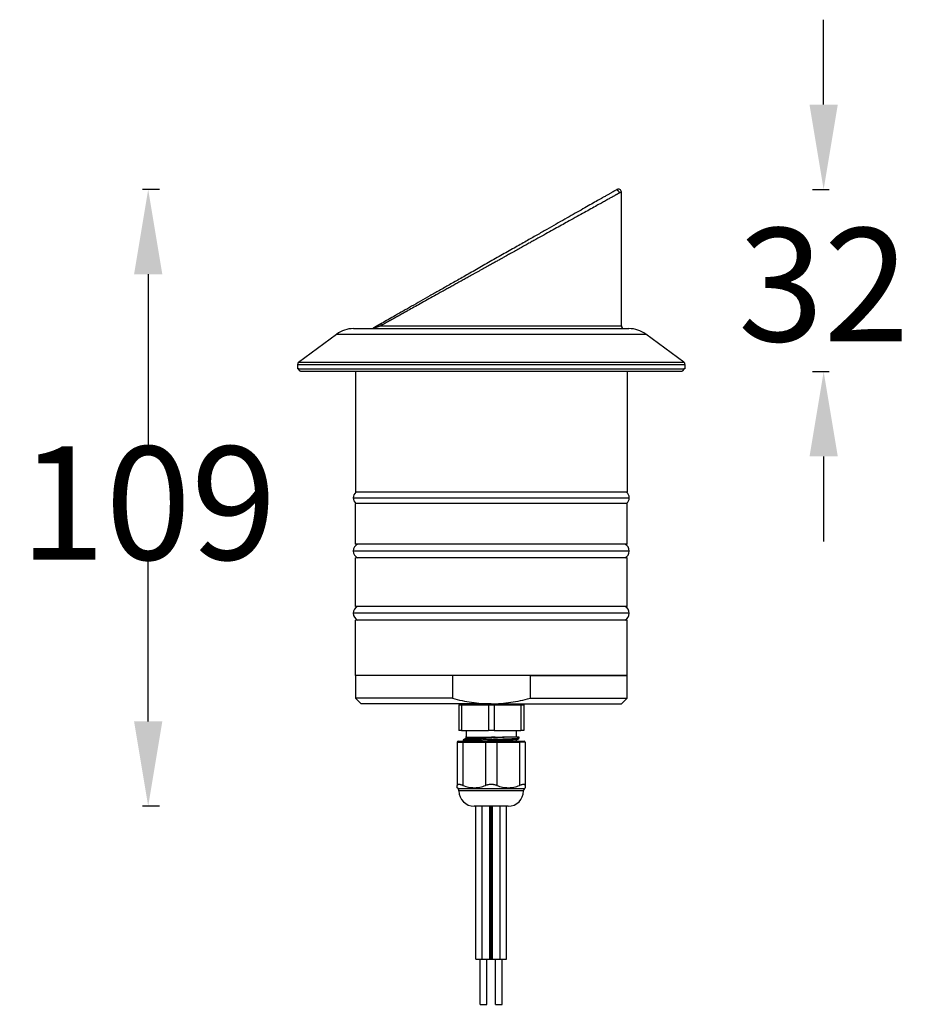
# Model space of a CAD drawing. Units: millimetres. Extents: x 1653 to 2064, y 185 to 475.
# Drawn here: x 1653 to 1810, y 185 to 359 of the extents above; entities that cross this region are included whole.
import ezdxf

# ---------------------------------------------------------------- set-up
doc = ezdxf.new("R2010")
doc.units = ezdxf.units.MM
doc.styles.get("Standard").update_dxf_attribs({"font": 'arial.ttf'})
doc.dimstyles.get("Standard").update_dxf_attribs({"dimtxt": 20, "dimasz": 15, "dimexe": 1, "dimexo": 0.0625, "dimgap": 0.09, "dimtad": 0, "dimtih": 1, "dimtoh": 1, "dimdec": 0, "dimzin": 0, "dimdsep": 46, "dimtxsty": 'Standard', "dimcen": 0.09, "dimadec": 0, "dimazin": 0, "dimtfac": 1, "dimtdec": 0, "dimtofl": 0, "dimtmove": 0, "dimatfit": 3, "dimfxl": 1, "dimtolj": 1, "dimtzin": 0, "dimarcsym": 0})

# ---------------------------------------------------------------- blocks, each defined once
blk = doc.blocks.new('*D4')
at = {"color": 0, "lineweight": -2}
for p, q in [((1677.39, 329.1), (1674.39, 329.1)), ((1675.39, 314.1), (1675.39, 283.98)), ((1675.39, 235.11), (1675.39, 263.38)), ((1677.39, 220.11), (1674.39, 220.11))]:
    blk.add_line(p, q, dxfattribs=at)
at = {"color": 0, "lineweight": 18}
for points in [[(1672.89, 314.1), (1677.89, 314.1), (1675.39, 329.1)], [(1672.89, 235.11), (1677.89, 235.11), (1675.39, 220.11)]]:
    blk.add_solid(points, dxfattribs=at)
at = {"layer": 'Defpoints', "color": 0, "lineweight": 18}
for p in [(1758.31, 329.1), (1675.39, 220.11), (1736.03, 220.11)]:
    blk.add_point(p, dxfattribs=at)
at = {"color": 0, "lineweight": 18, "insert": (1675.39, 273.68), "char_height": 20, "attachment_point": 5}
blk.add_mtext('\\A1;109', dxfattribs=at)
blk = doc.blocks.new('*D5')
at = {"color": 0, "lineweight": -2}
for p, q in [((1794.79, 344.09), (1794.79, 359.09)), ((1792.79, 329.09), (1795.79, 329.09)), ((1792.79, 296.91), (1795.79, 296.91)), ((1794.79, 281.91), (1794.79, 266.91))]:
    blk.add_line(p, q, dxfattribs=at)
at = {"color": 0, "lineweight": 18}
for points in [[(1792.29, 344.09), (1797.29, 344.09), (1794.79, 329.09)], [(1792.29, 281.91), (1797.29, 281.91), (1794.79, 296.91)]]:
    blk.add_solid(points, dxfattribs=at)
at = {"layer": 'Defpoints', "color": 0, "lineweight": 18}
for p in [(1758.28, 329.09), (1740.64, 296.91), (1794.79, 296.91)]:
    blk.add_point(p, dxfattribs=at)
at = {"color": 0, "lineweight": 18, "insert": (1794.79, 312.26), "char_height": 20, "attachment_point": 5}
blk.add_mtext('\\A1;32', dxfattribs=at)

msp = doc.modelspace()

# ---------------------------------------------------------------- linework, layer by layer
at = {"color": 7, "linetype": 'Continuous'}
for p, q in [((1759.03, 305.01), (1759.03, 328.68)), ((1759.03, 328.66), (1759.03, 328.66)), ((1711.68, 304.51), (1760.38, 304.51)), ((1716.5, 305.01), (1759.03, 305.01)), ((1701.98, 298.56), (1708.7, 303.54)), ((1708.7, 303.54), (1763.35, 303.54)), ((1770.08, 298.56), (1763.35, 303.54)), ((1701.78, 298.16), (1701.78, 297.41)), ((1701.78, 298.16), (1770.28, 298.16)), ((1701.98, 298.56), (1770.08, 298.56)), ((1770.28, 298.16), (1770.28, 297.41)), ((1702.01, 297.41), (1701.78, 297.41)), ((1702.01, 297.41), (1770.05, 297.41)), ((1769.54, 296.91), (1702.52, 296.91)), ((1712.03, 296.91), (1712.03, 275.61)), ((1760.03, 296.91), (1760.03, 275.61)), ((1770.28, 297.41), (1770.05, 297.41)), ((1760.03, 275.61), (1712.03, 275.61)), ((1711.63, 274.61), (1760.43, 274.61)), ((1760.03, 273.61), (1712.03, 273.61)), ((1712.03, 266.41), (1712.03, 273.61)), ((1760.03, 266.41), (1760.03, 273.61)), ((1760.03, 266.41), (1712.03, 266.41)), ((1760.43, 265.21), (1711.63, 265.21)), ((1760.03, 264.01), (1712.03, 264.01)), ((1712.03, 255.41), (1712.03, 264.01)), ((1760.03, 255.41), (1760.03, 264.01)), ((1760.43, 254.21), (1711.63, 254.21)), ((1760.03, 255.41), (1712.03, 255.41)), ((1760.03, 253.01), (1712.03, 253.01)), ((1712.03, 243.21), (1712.03, 253.01)), ((1760.03, 243.21), (1760.03, 253.01)), ((1760.03, 243.21), (1712.03, 243.21)), ((1729.17, 243.21), (1712.03, 243.21)), ((1712.03, 243.21), (1712.03, 239.21)), ((1729.17, 243.21), (1729.17, 239.21)), ((1742.89, 243.21), (1760.03, 243.21)), ((1742.89, 243.21), (1742.89, 239.21)), ((1760.03, 239.21), (1760.03, 243.21)), ((1712.03, 239.21), (1713.03, 238.21)), ((1729.17, 239.21), (1712.03, 239.21)), ((1742.89, 239.21), (1760.03, 239.21)), ((1759.03, 238.21), (1760.03, 239.21)), ((1736.03, 238.21), (1713.03, 238.21)), ((1730.28, 238.01), (1730.78, 238.01)), ((1730.28, 238.01), (1730.28, 233.51)), ((1730.78, 238.01), (1735.53, 238.01)), ((1730.78, 238.01), (1730.78, 233.51)), ((1732.03, 238.16), (1740.03, 238.16)), ((1732.63, 238.01), (1732.63, 238.16)), ((1735.53, 238.01), (1736.53, 238.01)), ((1735.53, 238.01), (1735.53, 233.51)), ((1736.03, 238.21), (1759.03, 238.21)), ((1736.53, 238.01), (1741.28, 238.01)), ((1736.53, 238.01), (1736.53, 233.51)), ((1739.43, 238.01), (1739.43, 238.16)), ((1741.28, 238.01), (1741.78, 238.01)), ((1741.28, 238.01), (1741.28, 233.51)), ((1741.78, 238.01), (1741.78, 233.51)), ((1730.78, 233.51), (1730.28, 233.51)), ((1730.78, 233.51), (1735.53, 233.51)), ((1731.62, 233.51), (1731.62, 232.31)), ((1736.53, 233.51), (1735.53, 233.51)), ((1736.53, 233.51), (1741.28, 233.51)), ((1740.44, 233.51), (1740.44, 232.31)), ((1741.78, 233.51), (1741.28, 233.51)), ((1730.03, 231.41), (1731.03, 231.41)), ((1730.03, 231.41), (1730.03, 223.78)), ((1730.23, 231.61), (1731.13, 231.61)), ((1731.03, 231.41), (1735.03, 231.41)), ((1731.03, 231.41), (1731.03, 223.78)), ((1731.08, 231.81), (1731.08, 231.61)), ((1731.13, 231.61), (1735.13, 231.61)), ((1735.03, 231.41), (1735.03, 223.78)), ((1735.03, 231.41), (1737.03, 231.41)), ((1735.13, 231.61), (1736.93, 231.61)), ((1736.93, 231.61), (1740.93, 231.61)), ((1737.03, 231.41), (1741.03, 231.41)), ((1737.03, 231.41), (1737.03, 223.78)), ((1740.98, 232.31), (1738.33, 232.31)), ((1740.93, 231.61), (1741.83, 231.61)), ((1740.98, 232.12), (1740.98, 232.31)), ((1742.03, 231.41), (1741.03, 231.41)), ((1741.03, 231.41), (1741.03, 223.78)), ((1742.03, 231.41), (1742.03, 223.78)), ((1730.17, 223.26), (1730.03, 223.39)), ((1730.17, 223.26), (1741.89, 223.26)), ((1730.33, 222.81), (1730.33, 222.89)), ((1730.33, 222.89), (1741.73, 222.89)), ((1741.73, 222.81), (1730.33, 222.81)), ((1741.73, 222.81), (1741.73, 222.89)), ((1741.89, 223.26), (1742.03, 223.39)), ((1739.03, 220.11), (1733.03, 220.11)), ((1733.33, 193.11), (1733.33, 220.11)), ((1734.43, 193.11), (1734.43, 220.11)), ((1735.79, 193.11), (1735.79, 220.11)), ((1736.03, 193.11), (1736.03, 220.11)), ((1736.27, 193.11), (1736.27, 220.11)), ((1737.63, 193.11), (1737.63, 220.11)), ((1738.73, 193.11), (1738.73, 220.11)), ((1733.33, 193.11), (1734.43, 193.11)), ((1734.08, 185.11), (1734.08, 193.11)), ((1734.43, 193.11), (1735.79, 193.11)), ((1735.28, 185.11), (1735.28, 193.11)), ((1735.79, 193.11), (1736.03, 193.11)), ((1736.03, 193.11), (1736.27, 193.11)), ((1736.27, 193.11), (1737.63, 193.11)), ((1736.78, 185.11), (1736.78, 193.11)), ((1737.63, 193.11), (1738.73, 193.11)), ((1737.98, 185.11), (1737.98, 193.11)), ((1734.08, 185.11), (1735.28, 185.11)), ((1736.78, 185.11), (1737.98, 185.11))]:
    msp.add_line(p, q, dxfattribs=at)
for centre, radius, start, end in [((1711.68, 299.51), 5, 90, 126.479), ((1759.53, 305.01), 0.5, 180, 270), ((1760.38, 299.51), 5, 53.521, 90), ((1702.28, 298.16), 0.5, 126.479, 180), ((1769.78, 298.16), 0.5, 0, 53.521), ((1712.95, 274.61), 1.32, 130.9978, 180), ((1759.1, 274.61), 1.32, 0, 49.0022), ((1712.95, 274.61), 1.32, 180, 229.0022), ((1759.1, 274.61), 1.32, 310.9978, 0), ((1712.95, 265.21), 1.32, 115.0875, 180), ((1759.1, 265.21), 1.32, 0, 64.9125), ((1712.95, 265.21), 1.32, 180, 244.9125), ((1759.1, 265.21), 1.32, 295.0875, 0), ((1712.95, 254.21), 1.32, 115.0875, 180), ((1712.95, 254.21), 1.32, 180, 244.9125), ((1759.1, 254.21), 1.32, 0, 64.9125), ((1759.1, 254.21), 1.32, 295.0875, 0), ((1732.03, 238.91), 0.75, 248.9625, 270), ((1740.03, 238.91), 0.75, 270, 291.0375), ((1730.23, 231.41), 0.2, 90, 180), ((1741.83, 231.41), 0.2, 0, 90), ((1729.83, 222.89), 0.5, 0, 47.7263), ((1733.03, 222.81), 2.7, 180, 270), ((1739.03, 222.81), 2.7, 270, 0), ((1742.23, 222.89), 0.5, 132.2737, 180)]:
    msp.add_arc(centre, radius, start, end, dxfattribs=at)
for centre, major_axis, ratio, start_param, end_param in [((1758.53, 328.66), (0.247, -0.435), 0.999975, 1.054113, 3.14159), ((1716.92, 305.01), (0.247, -0.435), 0.813422, 3.140464, 4.279459), ((1731.13, 231.41), (0, 0.2), 0.5, 0, 1.570796), ((1735.13, 231.41), (0, 0.2), 0.5, 0, 1.570796), ((1736.93, 231.41), (0, 0.2), 0.5, 4.712389, 6.283185), ((1740.93, 231.41), (0, 0.2), 0.5, 4.712389, 6.283185)]:
    msp.add_ellipse(centre, major_axis=major_axis, ratio=ratio, start_param=start_param, end_param=end_param, dxfattribs=at)
for points, degree in [([(1757.95, 328.9), (1757.46, 328.64), (1756.01, 327.8)], 2), ([(1715.38, 304.67), (1715.39, 304.67), (1715.41, 304.68), (1715.43, 304.69), (1715.46, 304.7), (1715.49, 304.71), (1715.53, 304.72), (1715.56, 304.73), (1715.59, 304.74), (1715.63, 304.76), (1715.67, 304.77), (1715.72, 304.78), (1715.76, 304.8), (1715.81, 304.81), (1715.87, 304.83), (1715.93, 304.85), (1716, 304.87), (1716.07, 304.89), (1716.14, 304.91), (1716.22, 304.94), (1716.3, 304.96), (1716.39, 304.99), (1716.46, 305), (1716.5, 305.01)], 3), ([(1716.68, 305.45), (1716.64, 305.43), (1716.57, 305.39), (1716.48, 305.34), (1716.4, 305.29), (1716.32, 305.25), (1716.24, 305.2), (1716.17, 305.16), (1716.1, 305.12), (1716.03, 305.08), (1715.97, 305.05), (1715.91, 305.02), (1715.86, 304.99), (1715.81, 304.96), (1715.76, 304.93), (1715.72, 304.91), (1715.68, 304.88), (1715.64, 304.86), (1715.6, 304.84), (1715.56, 304.82), (1715.52, 304.8), (1715.49, 304.78), (1715.47, 304.76), (1715.45, 304.76)], 3), ([(1731.49, 232.06), (1731.29, 231.94), (1731.09, 231.83)], 2), ([(1733.43, 232.2), (1733.36, 232.12), (1733.29, 232.04), (1733.21, 231.97)], 3), ([(1733.49, 232.31), (1733.48, 232.27), (1733.46, 232.22), (1733.43, 232.2)], 3), ([(1740.57, 231.88), (1740.77, 231.99), (1740.98, 232.11)], 2)]:
    msp.add_open_spline(points, degree=degree, dxfattribs=at)
for points, knots in [([(1758.28, 329.09), (1758.28, 329.09), (1758.22, 329.05), (1758.07, 328.97), (1757.95, 328.9)], [0, 0, 0, 0, 0.551586, 1, 1, 1, 1]), ([(1758.69, 328.46), (1758.69, 328.5), (1758.69, 328.58), (1758.64, 328.7), (1758.56, 328.81), (1758.49, 328.87), (1758.31, 329.1)], [0, 0, 0, 0, 0.219251, 0.46287, 0.725961, 1, 1, 1, 1]), ([(1757.79, 327.97), (1757.67, 327.9), (1757.38, 327.74), (1756.86, 327.45), (1756.22, 327.09), (1755.5, 326.69), (1754.65, 326.22), (1753.65, 325.66), (1752.49, 325.02), (1751.2, 324.3), (1749.93, 323.6), (1748.71, 322.92), (1747.56, 322.28), (1746.31, 321.59), (1744.98, 320.85), (1743.83, 320.2), (1742.87, 319.67), (1742.14, 319.27), (1741.36, 318.83), (1740.54, 318.38), (1739.89, 318.02), (1739.41, 317.75), (1739.09, 317.57), (1738.71, 317.36), (1738.27, 317.11), (1737.76, 316.83), (1737.19, 316.52), (1736.57, 316.17), (1735.88, 315.79), (1735.22, 315.42), (1734.63, 315.1), (1734.14, 314.82), (1733.66, 314.55), (1733.2, 314.3), (1732.77, 314.06), (1732.35, 313.83), (1731.96, 313.61), (1731.59, 313.4), (1731.24, 313.21), (1730.75, 312.94), (1730.14, 312.6), (1729.4, 312.19), (1728.69, 311.79), (1728.02, 311.42), (1727.11, 310.91), (1725.99, 310.29), (1724.7, 309.57), (1723.49, 308.9), (1722.36, 308.27), (1721.62, 307.86), (1721.2, 307.63), (1721.09, 307.57), (1720.98, 307.51), (1720.87, 307.45), (1720.77, 307.39), (1720.66, 307.33), (1720.55, 307.27), (1720.45, 307.21), (1720.34, 307.15), (1720.24, 307.09), (1720.13, 307.04), (1720.03, 306.98), (1719.93, 306.92), (1719.83, 306.87), (1719.73, 306.81), (1719.63, 306.75), (1719.53, 306.7), (1719.43, 306.64), (1719.33, 306.59), (1719.23, 306.54), (1719.14, 306.48), (1719.04, 306.43), (1718.95, 306.38), (1718.86, 306.33), (1718.76, 306.28), (1718.67, 306.22), (1718.58, 306.17), (1718.49, 306.12), (1718.4, 306.07), (1718.31, 306.02), (1718.23, 305.98), (1718.14, 305.93), (1718.05, 305.88), (1717.97, 305.83), (1717.88, 305.79), (1717.8, 305.74), (1717.72, 305.69), (1717.63, 305.65), (1717.55, 305.6), (1717.47, 305.56), (1717.39, 305.51), (1717.31, 305.47), (1717.24, 305.43), (1717.16, 305.38), (1717.08, 305.34), (1717.01, 305.3), (1716.93, 305.26), (1716.86, 305.21), (1716.78, 305.17), (1716.71, 305.13), (1716.64, 305.09), (1716.57, 305.05), (1716.52, 305.03), (1716.5, 305.01)], [0, 0, 0, 0, 0.019668, 0.04482, 0.070413, 0.096467, 0.123001, 0.154276, 0.186683, 0.220245, 0.254983, 0.280143, 0.306534, 0.33416, 0.363027, 0.393137, 0.407608, 0.422851, 0.438868, 0.455659, 0.473223, 0.478472, 0.48495, 0.492658, 0.501596, 0.511763, 0.52316, 0.535788, 0.549645, 0.564731, 0.575163, 0.585186, 0.5948, 0.604007, 0.612805, 0.621195, 0.629176, 0.636749, 0.643914, 0.65067, 0.666514, 0.681816, 0.696577, 0.710797, 0.724475, 0.75431, 0.782993, 0.810531, 0.836928, 0.862192, 0.864971, 0.867743, 0.870508, 0.873266, 0.876017, 0.878761, 0.881498, 0.884228, 0.886951, 0.889666, 0.892375, 0.895077, 0.897772, 0.90046, 0.903141, 0.905815, 0.908482, 0.911142, 0.913796, 0.916442, 0.919082, 0.921715, 0.924341, 0.92696, 0.929572, 0.932177, 0.934776, 0.937368, 0.939953, 0.942531, 0.945103, 0.947668, 0.950226, 0.952777, 0.955322, 0.95786, 0.960392, 0.962916, 0.965435, 0.967946, 0.970451, 0.972949, 0.975441, 0.977926, 0.980405, 0.982877, 0.985343, 0.987802, 0.990254, 0.9927, 0.99514, 0.997573, 1, 1, 1, 1]), ([(1756.01, 327.8), (1755.79, 327.67), (1755.26, 327.37), (1754.33, 326.84), (1753.18, 326.19), (1751.92, 325.47), (1750.55, 324.7), (1749.07, 323.86), (1747.5, 322.96), (1745.85, 322.02), (1744.11, 321.04), (1742.23, 319.97), (1740.12, 318.77), (1737.74, 317.42), (1735.21, 315.98), (1732.79, 314.6), (1730.6, 313.36), (1728.64, 312.25), (1726.85, 311.23), (1725.16, 310.27), (1723.53, 309.34), (1721.94, 308.44), (1720.45, 307.6), (1719.13, 306.85), (1717.82, 306.1), (1717.05, 305.66), (1716.68, 305.45)], [0, 0, 0, 0, 0.032874, 0.074923, 0.116972, 0.159021, 0.20107, 0.243119, 0.285168, 0.327217, 0.369266, 0.411315, 0.453364, 0.495413, 0.537462, 0.579511, 0.62156, 0.663608, 0.705657, 0.747706, 0.789755, 0.831804, 0.873853, 0.915902, 0.957951, 1, 1, 1, 1]), ([(1759.03, 328.66), (1759.03, 328.66), (1759.03, 328.66), (1759.03, 328.65), (1759.03, 328.65), (1759.03, 328.65), (1759.02, 328.65), (1759.02, 328.65), (1759.02, 328.65), (1759.02, 328.65), (1759.02, 328.65), (1759.01, 328.65), (1759.01, 328.64), (1759.01, 328.64), (1759, 328.64), (1759, 328.64), (1759, 328.64), (1758.99, 328.63), (1758.99, 328.63), (1758.98, 328.63), (1758.98, 328.63), (1758.97, 328.62), (1758.97, 328.62), (1758.96, 328.62), (1758.96, 328.61), (1758.95, 328.61), (1758.94, 328.61), (1758.94, 328.6), (1758.93, 328.6), (1758.92, 328.6), (1758.92, 328.59), (1758.91, 328.59), (1758.9, 328.58), (1758.89, 328.58), (1758.88, 328.57), (1758.88, 328.57), (1758.87, 328.56), (1758.86, 328.56), (1758.85, 328.55), (1758.84, 328.55), (1758.83, 328.54), (1758.82, 328.54), (1758.81, 328.53), (1758.8, 328.53), (1758.79, 328.52), (1758.78, 328.51), (1758.77, 328.51), (1758.75, 328.5), (1758.74, 328.5), (1758.73, 328.49), (1758.72, 328.48), (1758.71, 328.48), (1758.69, 328.47), (1758.68, 328.46), (1758.67, 328.45), (1758.66, 328.45), (1758.64, 328.44), (1758.63, 328.43), (1758.61, 328.42), (1758.6, 328.42), (1758.58, 328.41), (1758.57, 328.4), (1758.56, 328.39), (1758.54, 328.38), (1758.52, 328.37), (1758.51, 328.37), (1758.49, 328.36), (1758.48, 328.35), (1758.46, 328.34), (1758.44, 328.33), (1758.43, 328.32), (1758.41, 328.31), (1758.39, 328.3), (1758.37, 328.29), (1758.36, 328.28), (1758.34, 328.27), (1758.32, 328.26), (1758.3, 328.25), (1758.28, 328.24), (1758.26, 328.23), (1758.24, 328.22), (1758.22, 328.21), (1758.2, 328.2), (1758.18, 328.19), (1758.16, 328.17), (1758.14, 328.16), (1758.12, 328.15), (1758.1, 328.14), (1758.08, 328.13), (1758.06, 328.12), (1758.04, 328.1), (1758.02, 328.09), (1757.99, 328.08), (1757.97, 328.07), (1757.95, 328.05), (1757.93, 328.04), (1757.9, 328.03), (1757.86, 328), (1757.82, 327.98), (1757.79, 327.97)], [0, 0, 0, 0, 0.00988, 0.019761, 0.029645, 0.03953, 0.049418, 0.059307, 0.069199, 0.079092, 0.088988, 0.098886, 0.108785, 0.118688, 0.128592, 0.138498, 0.148407, 0.158318, 0.168232, 0.178148, 0.188066, 0.197987, 0.20791, 0.217836, 0.227764, 0.237695, 0.247629, 0.257565, 0.267504, 0.277445, 0.287389, 0.297336, 0.307286, 0.317239, 0.327194, 0.337153, 0.347114, 0.357078, 0.367045, 0.377016, 0.386989, 0.396965, 0.406945, 0.416927, 0.426913, 0.436902, 0.446894, 0.45689, 0.466888, 0.47689, 0.486896, 0.496905, 0.506917, 0.516933, 0.526952, 0.536974, 0.547001, 0.55703, 0.567064, 0.577101, 0.587142, 0.597186, 0.607234, 0.617286, 0.627342, 0.637401, 0.647464, 0.657531, 0.667603, 0.677678, 0.687757, 0.69784, 0.707927, 0.718018, 0.728113, 0.738212, 0.748316, 0.758423, 0.768535, 0.778651, 0.788771, 0.798896, 0.809025, 0.819158, 0.829296, 0.839438, 0.849585, 0.859736, 0.869891, 0.880051, 0.890216, 0.900385, 0.910559, 0.920738, 0.930921, 0.941109, 0.951302, 0.961499, 1, 1, 1, 1]), ([(1715.16, 304.57), (1715.15, 304.57), (1715.15, 304.57), (1715.14, 304.56), (1715.13, 304.56), (1715.12, 304.55), (1715.12, 304.55), (1715.11, 304.54), (1715.11, 304.54), (1715.11, 304.53), (1715.11, 304.53), (1715.11, 304.53), (1715.11, 304.52), (1715.11, 304.52), (1715.11, 304.52)], [0, 0, 0, 0, 0.035846, 0.035846, 0.225259, 0.225259, 0.414672, 0.414672, 0.604085, 0.604085, 0.793498, 0.793498, 0.982911, 1, 1, 1, 1]), ([(1715.44, 304.75), (1715.41, 304.73), (1715.33, 304.69), (1715.24, 304.63), (1715.17, 304.6), (1715.15, 304.58), (1715.14, 304.58)], [0, 0, 0, 0, 0.433305, 0.784417, 0.929952, 1, 1, 1, 1]), ([(1715.15, 304.57), (1715.16, 304.58), (1715.17, 304.58), (1715.2, 304.59), (1715.21, 304.6), (1715.24, 304.61), (1715.25, 304.62), (1715.28, 304.63), (1715.29, 304.63), (1715.32, 304.64), (1715.33, 304.65), (1715.35, 304.66), (1715.37, 304.66), (1715.38, 304.67)], [0, 0, 0, 0, 0.15857, 0.15857, 0.326856, 0.326856, 0.495142, 0.495142, 0.663428, 0.663428, 0.831714, 0.831714, 1, 1, 1, 1]), ([(1702.52, 296.91), (1702.48, 296.91), (1702.45, 296.92), (1702.4, 296.93), (1702.39, 296.93), (1702.36, 296.94), (1702.34, 296.95), (1702.3, 296.97), (1702.27, 296.98), (1702.23, 297.01), (1702.21, 297.02), (1702.19, 297.04), (1702.17, 297.05), (1702.14, 297.08), (1702.12, 297.11), (1702.09, 297.15), (1702.08, 297.16), (1702.07, 297.19), (1702.05, 297.22), (1702.04, 297.25), (1702.03, 297.28), (1702.03, 297.3), (1702.02, 297.35), (1702.01, 297.38), (1702.01, 297.41)], [0, 0, 0, 0, 0.125, 0.125, 0.1875, 0.1875, 0.25, 0.25, 0.375, 0.375, 0.4375, 0.4375, 0.5, 0.5, 0.625, 0.625, 0.6875, 0.6875, 0.75, 0.8125, 0.8125, 0.875, 0.875, 1, 1, 1, 1]), ([(1770.05, 297.41), (1770.05, 297.38), (1770.04, 297.35), (1770.03, 297.3), (1770.03, 297.29), (1770.02, 297.25), (1770.01, 297.24), (1769.99, 297.19), (1769.98, 297.16), (1769.95, 297.12), (1769.94, 297.11), (1769.92, 297.08), (1769.91, 297.07), (1769.87, 297.04), (1769.85, 297.02), (1769.81, 296.99), (1769.81, 296.99), (1769.79, 296.98), (1769.77, 296.97), (1769.73, 296.95), (1769.7, 296.94), (1769.67, 296.93), (1769.66, 296.93), (1769.61, 296.92), (1769.58, 296.91), (1769.54, 296.91)], [0, 0, 0, 0, 0.125, 0.125, 0.1875, 0.1875, 0.25, 0.25, 0.375, 0.375, 0.4375, 0.4375, 0.5, 0.5, 0.625, 0.625, 0.65625, 0.65625, 0.6875, 0.75, 0.8125, 0.8125, 0.875, 0.875, 1, 1, 1, 1]), ([(1729.17, 239.21), (1729.73, 239.05), (1730.3, 238.91), (1731.43, 238.66), (1732, 238.56), (1733.14, 238.39), (1733.71, 238.32), (1734.87, 238.24), (1735.45, 238.21), (1736.03, 238.21)], [0, 0, 0, 0, 0.25, 0.25, 0.5, 0.5, 0.75, 0.75, 1, 1, 1, 1]), ([(1736.03, 238.21), (1736.61, 238.21), (1737.19, 238.24), (1738.35, 238.32), (1738.92, 238.39), (1740.06, 238.56), (1740.63, 238.66), (1741.76, 238.91), (1742.33, 239.05), (1742.89, 239.21)], [0, 0, 0, 0, 0.25, 0.25, 0.5, 0.5, 0.75, 0.75, 1, 1, 1, 1]), ([(1740.97, 232.11), (1740.97, 232.1), (1740.96, 232.1), (1740.92, 232.09), (1740.88, 232.08), (1740.8, 232.07), (1740.79, 232.07), (1740.76, 232.07), (1740.74, 232.07), (1740.69, 232.06), (1740.65, 232.06), (1740.51, 232.05), (1740.41, 232.04), (1740.24, 232.03), (1740.18, 232.02), (1740.09, 232.02), (1740.04, 232.02), (1739.99, 232.01), (1739.95, 232.01), (1739.93, 232.01), (1739.77, 232), (1739.62, 231.99), (1739.3, 231.98), (1739.12, 231.97), (1738.89, 231.96), (1738.85, 231.96), (1738.75, 231.96), (1738.71, 231.96), (1738.56, 231.95), (1738.46, 231.95), (1738.16, 231.94), (1737.96, 231.93), (1737.64, 231.92), (1737.53, 231.92), (1737.37, 231.91), (1737.31, 231.91), (1737.2, 231.9), (1737.15, 231.9), (1736.87, 231.89), (1736.64, 231.89), (1736.19, 231.87), (1735.97, 231.86), (1735.68, 231.85), (1735.63, 231.85), (1735.54, 231.85), (1735.51, 231.85), (1735.46, 231.85), (1735.32, 231.84), (1735.18, 231.84), (1734.84, 231.83), (1734.62, 231.82), (1734.3, 231.81), (1734.2, 231.81), (1734.04, 231.8), (1733.99, 231.8), (1733.89, 231.79), (1733.83, 231.79), (1733.58, 231.78), (1733.39, 231.78), (1733.11, 231.76), (1733.02, 231.76), (1732.84, 231.75), (1732.76, 231.75), (1732.63, 231.74), (1732.59, 231.74), (1732.51, 231.74), (1732.39, 231.73), (1732.28, 231.73), (1732.06, 231.72), (1731.93, 231.71), (1731.75, 231.7), (1731.7, 231.7), (1731.63, 231.69), (1731.62, 231.69), (1731.59, 231.69), (1731.58, 231.69), (1731.54, 231.69), (1731.52, 231.68), (1731.4, 231.67), (1731.33, 231.67), (1731.24, 231.66), (1731.21, 231.65), (1731.16, 231.64), (1731.14, 231.64), (1731.12, 231.64), (1731.11, 231.63), (1731.1, 231.63), (1731.1, 231.63), (1731.08, 231.62), (1731.08, 231.62), (1731.08, 231.62)], [0, 0, 0, 0, 0.01928, 0.01928, 0.063858, 0.063858, 0.075002, 0.075002, 0.086147, 0.086147, 0.108436, 0.108436, 0.153014, 0.153014, 0.175303, 0.175303, 0.186448, 0.19202, 0.19202, 0.197593, 0.197593, 0.242171, 0.242171, 0.286749, 0.286749, 0.297893, 0.297893, 0.309038, 0.309038, 0.331327, 0.331327, 0.375905, 0.375905, 0.398194, 0.398194, 0.409339, 0.409339, 0.420483, 0.420483, 0.465062, 0.465062, 0.50964, 0.50964, 0.520784, 0.520784, 0.526357, 0.526357, 0.531929, 0.554218, 0.554218, 0.598796, 0.598796, 0.621085, 0.621085, 0.63223, 0.63223, 0.643374, 0.643374, 0.687953, 0.687953, 0.710242, 0.710242, 0.732531, 0.732531, 0.743675, 0.743675, 0.75482, 0.777109, 0.777109, 0.821687, 0.821687, 0.843976, 0.843976, 0.849549, 0.849549, 0.855121, 0.855121, 0.866265, 0.866265, 0.910844, 0.910844, 0.933133, 0.933133, 0.955422, 0.955422, 0.966566, 0.966566, 0.977711, 0.977711, 1, 1, 1, 1]), ([(1733.21, 231.97), (1733.05, 231.96), (1732.89, 231.96), (1732.67, 231.95), (1732.59, 231.94), (1732.49, 231.94), (1732.45, 231.94), (1732.38, 231.93), (1732.35, 231.93), (1732.19, 231.92), (1732.06, 231.92), (1731.84, 231.9), (1731.74, 231.9), (1731.6, 231.89), (1731.56, 231.89), (1731.49, 231.88), (1731.47, 231.88), (1731.44, 231.88), (1731.42, 231.87), (1731.33, 231.87), (1731.27, 231.86), (1731.18, 231.85), (1731.14, 231.84), (1731.11, 231.83), (1731.1, 231.83), (1731.1, 231.83), (1731.09, 231.83), (1731.08, 231.82), (1731.08, 231.82), (1731.08, 231.81)], [0, 0, 0, 0, 0.125, 0.125, 0.1875, 0.1875, 0.21875, 0.21875, 0.25, 0.25, 0.375, 0.375, 0.5, 0.5, 0.5625, 0.5625, 0.59375, 0.59375, 0.625, 0.625, 0.75, 0.75, 0.875, 0.875, 0.90625, 0.90625, 0.9375, 0.9375, 1, 1, 1, 1]), ([(1731.48, 232.38), (1731.51, 232.36), (1731.55, 232.32), (1731.58, 232.21), (1731.55, 232.11), (1731.51, 232.07), (1731.48, 232.05)], [0, 0, 0, 0, 0.251667, 0.500009, 0.748342, 1, 1, 1, 1]), ([(1733.43, 232.2), (1733.09, 232.18), (1732.38, 232.15), (1731.69, 232.1), (1731.5, 232.06), (1731.48, 232.05)], [0, 0, 0, 0, 0.300181, 0.690425, 1, 1, 1, 1]), ([(1731.55, 232.31), (1731.55, 232.31), (1731.57, 232.31), (1731.59, 232.31), (1731.64, 232.31), (1731.67, 232.31), (1731.72, 232.31), (1731.74, 232.31), (1731.78, 232.31), (1731.8, 232.31), (1731.87, 232.31), (1731.97, 232.31), (1732.09, 232.31), (1732.19, 232.31), (1732.22, 232.31), (1732.3, 232.31), (1732.33, 232.31), (1732.52, 232.31), (1732.69, 232.31), (1732.97, 232.31), (1733.07, 232.31), (1733.27, 232.31), (1733.38, 232.31), (1733.49, 232.31)], [0, 0, 0, 0, 0.05146, 0.146314, 0.146314, 0.241168, 0.241168, 0.288595, 0.288595, 0.336022, 0.336022, 0.430876, 0.52573, 0.52573, 0.573157, 0.573157, 0.620584, 0.620584, 0.810292, 0.810292, 0.905146, 0.905146, 1, 1, 1, 1]), ([(1738.33, 232.31), (1738.13, 232.3), (1737.92, 232.29), (1737.6, 232.26), (1737.5, 232.26), (1737.33, 232.25), (1737.28, 232.24), (1737.17, 232.23), (1737.11, 232.23), (1736.84, 232.21), (1736.62, 232.2), (1736.17, 232.17), (1735.95, 232.16), (1735.67, 232.14), (1735.61, 232.13), (1735.5, 232.13), (1735.33, 232.12), (1735.17, 232.11), (1734.84, 232.08), (1734.62, 232.07), (1734.31, 232.05), (1734.2, 232.04), (1734.05, 232.03), (1733.99, 232.03), (1733.89, 232.02), (1733.84, 232.01), (1733.59, 232), (1733.4, 231.98), (1733.21, 231.97)], [0, 0, 0, 0, 0.125, 0.125, 0.1875, 0.1875, 0.21875, 0.21875, 0.25, 0.25, 0.375, 0.375, 0.5, 0.5, 0.53125, 0.53125, 0.5625, 0.625, 0.625, 0.75, 0.75, 0.8125, 0.8125, 0.84375, 0.84375, 0.875, 0.875, 1, 1, 1, 1]), ([(1736.72, 232.31), (1736.42, 232.3), (1736.13, 232.29), (1735.54, 232.27), (1735.25, 232.26), (1734.41, 232.23), (1733.88, 232.21), (1733.43, 232.2)], [0, 0, 0, 0, 0.25, 0.25, 0.5, 0.5, 1, 1, 1, 1]), ([(1733.49, 232.31), (1733.54, 232.31), (1733.63, 232.31), (1733.72, 232.31), (1733.78, 232.31), (1733.81, 232.31), (1733.96, 232.31), (1734.09, 232.31), (1734.34, 232.31), (1734.47, 232.31), (1734.74, 232.31), (1734.91, 232.31), (1735.08, 232.31), (1735.15, 232.31), (1735.18, 232.31), (1735.29, 232.31), (1735.36, 232.31), (1735.57, 232.31), (1735.71, 232.31), (1736, 232.31), (1736.14, 232.31), (1736.43, 232.31), (1736.58, 232.31), (1736.72, 232.31)], [0, 0, 0, 0, 0.0625, 0.09375, 0.09375, 0.125, 0.125, 0.25, 0.25, 0.375, 0.375, 0.5, 0.53125, 0.53125, 0.5625, 0.5625, 0.625, 0.625, 0.75, 0.75, 0.875, 0.875, 1, 1, 1, 1]), ([(1740.58, 231.88), (1740.57, 231.88), (1740.53, 231.86), (1740.21, 231.82), (1739.23, 231.76), (1737.84, 231.7), (1736.48, 231.65), (1735.65, 231.62), (1735.36, 231.61)], [0, 0, 0, 0, 0.021683, 0.237701, 0.453719, 0.669737, 0.885755, 1, 1, 1, 1]), ([(1736.72, 232.31), (1736.86, 232.31), (1737, 232.31), (1737.27, 232.31), (1737.4, 232.31), (1737.6, 232.31), (1737.67, 232.31), (1737.8, 232.31), (1737.87, 232.31), (1738.07, 232.31), (1738.2, 232.31), (1738.33, 232.31)], [0, 0, 0, 0, 0.25, 0.25, 0.5, 0.5, 0.625, 0.625, 0.75, 0.75, 1, 1, 1, 1]), ([(1740.52, 231.61), (1740.51, 231.62), (1740.5, 231.64), (1740.48, 231.71), (1740.51, 231.82), (1740.55, 231.86), (1740.58, 231.88)], [0, 0, 0, 0, 0.021197, 0.345986, 0.670797, 1, 1, 1, 1]), ([(1731.03, 223.78), (1730.96, 223.81), (1730.89, 223.83), (1730.75, 223.87), (1730.68, 223.89), (1730.59, 223.91), (1730.56, 223.92), (1730.5, 223.93), (1730.47, 223.94), (1730.39, 223.95), (1730.34, 223.95), (1730.28, 223.95), (1730.26, 223.95), (1730.22, 223.95), (1730.2, 223.94), (1730.15, 223.93), (1730.12, 223.92), (1730.09, 223.9), (1730.08, 223.89), (1730.06, 223.88), (1730.06, 223.87), (1730.05, 223.86), (1730.05, 223.86), (1730.04, 223.83), (1730.03, 223.81), (1730.03, 223.78)], [0, 0, 0, 0, 0.125, 0.125, 0.25, 0.25, 0.3125, 0.3125, 0.375, 0.375, 0.5, 0.5, 0.5625, 0.5625, 0.625, 0.625, 0.75, 0.75, 0.8125, 0.8125, 0.84375, 0.84375, 0.875, 0.875, 1, 1, 1, 1]), ([(1730.03, 223.39), (1730.03, 223.39), (1730.03, 223.4), (1730.03, 223.43), (1730.03, 223.46), (1730.03, 223.56), (1730.03, 223.66), (1730.03, 223.78)], [0, 0, 0, 0, 0.25, 0.25, 0.5, 0.5, 1, 1, 1, 1]), ([(1731.03, 223.78), (1731.35, 223.66), (1731.68, 223.56), (1732.18, 223.46), (1732.35, 223.43), (1732.68, 223.4), (1732.85, 223.39), (1733.07, 223.39), (1733.11, 223.39), (1733.19, 223.39), (1733.24, 223.39), (1733.37, 223.4), (1733.45, 223.4), (1733.71, 223.43), (1734.21, 223.51), (1734.7, 223.65), (1735.03, 223.78)], [0, 0, 0, 0, 0.25, 0.25, 0.375, 0.375, 0.5, 0.5, 0.53125, 0.53125, 0.5625, 0.5625, 0.625, 0.625, 0.75, 1, 1, 1, 1]), ([(1737.03, 223.78), (1736.96, 223.81), (1736.88, 223.83), (1736.72, 223.87), (1736.64, 223.89), (1736.51, 223.91), (1736.47, 223.92), (1736.38, 223.93), (1736.34, 223.94), (1736.21, 223.95), (1736.12, 223.95), (1735.99, 223.95), (1735.94, 223.95), (1735.85, 223.95), (1735.81, 223.94), (1735.68, 223.93), (1735.59, 223.92), (1735.47, 223.9), (1735.42, 223.89), (1735.36, 223.88), (1735.34, 223.87), (1735.3, 223.86), (1735.28, 223.86), (1735.18, 223.83), (1735.1, 223.81), (1735.03, 223.78)], [0, 0, 0, 0, 0.125, 0.125, 0.25, 0.25, 0.3125, 0.3125, 0.375, 0.375, 0.5, 0.5, 0.5625, 0.5625, 0.625, 0.625, 0.75, 0.75, 0.8125, 0.8125, 0.84375, 0.84375, 0.875, 0.875, 1, 1, 1, 1]), ([(1737.03, 223.78), (1737.35, 223.66), (1737.68, 223.56), (1738.18, 223.46), (1738.35, 223.43), (1738.68, 223.4), (1738.85, 223.39), (1739.07, 223.39), (1739.11, 223.39), (1739.19, 223.39), (1739.24, 223.39), (1739.37, 223.4), (1739.45, 223.4), (1739.71, 223.43), (1740.21, 223.51), (1740.7, 223.65), (1741.03, 223.78)], [0, 0, 0, 0, 0.25, 0.25, 0.375, 0.375, 0.5, 0.5, 0.53125, 0.53125, 0.5625, 0.5625, 0.625, 0.625, 0.75, 1, 1, 1, 1]), ([(1742.03, 223.78), (1742.03, 223.81), (1742.02, 223.83), (1742, 223.87), (1741.99, 223.89), (1741.95, 223.91), (1741.94, 223.92), (1741.91, 223.93), (1741.9, 223.94), (1741.85, 223.95), (1741.81, 223.95), (1741.74, 223.95), (1741.72, 223.95), (1741.67, 223.95), (1741.64, 223.94), (1741.56, 223.93), (1741.5, 223.92), (1741.41, 223.9), (1741.38, 223.89), (1741.33, 223.88), (1741.31, 223.87), (1741.28, 223.86), (1741.26, 223.86), (1741.17, 223.83), (1741.1, 223.81), (1741.03, 223.78)], [0, 0, 0, 0, 0.125, 0.125, 0.25, 0.25, 0.3125, 0.3125, 0.375, 0.375, 0.5, 0.5, 0.5625, 0.5625, 0.625, 0.625, 0.75, 0.75, 0.8125, 0.8125, 0.84375, 0.84375, 0.875, 0.875, 1, 1, 1, 1]), ([(1742.03, 223.78), (1742.03, 223.66), (1742.03, 223.56), (1742.03, 223.46), (1742.03, 223.43), (1742.03, 223.4), (1742.03, 223.39), (1742.03, 223.39)], [0, 0, 0, 0, 0.5, 0.5, 0.75, 0.75, 1, 1, 1, 1])]:
    msp.add_open_spline(points, degree=3, knots=knots, dxfattribs=at)
msp.add_rational_spline([(1715.38, 304.67), (1715.4, 304.71), (1715.42, 304.74), (1715.45, 304.76)], [1.01013960539, 0.996617228882, 0.996620132161, 1.01014831522], degree=3, dxfattribs=at)

# ---------------------------------------------------------------- dimensions: what is measured, and where the dimension line sits
at = {"lineweight": 18}
for base, p1, p2, picture, middle in [((1794.79, 296.91), (1758.28, 329.09), (1740.64, 296.91), '*D5', (1794.79, 312.26)), ((1675.39, 220.11), (1758.31, 329.1), (1736.03, 220.11), '*D4', (1675.39, 273.68))]:
    dim = msp.add_linear_dim(base=base, p1=p1, p2=p2, angle=90, dimstyle='Standard', dxfattribs=at)
    dim.commit()
    dim.dimension.update_dxf_attribs({"geometry": picture, "text_midpoint": middle, "dimtype": 160})

doc.saveas('drawing.dxf')
